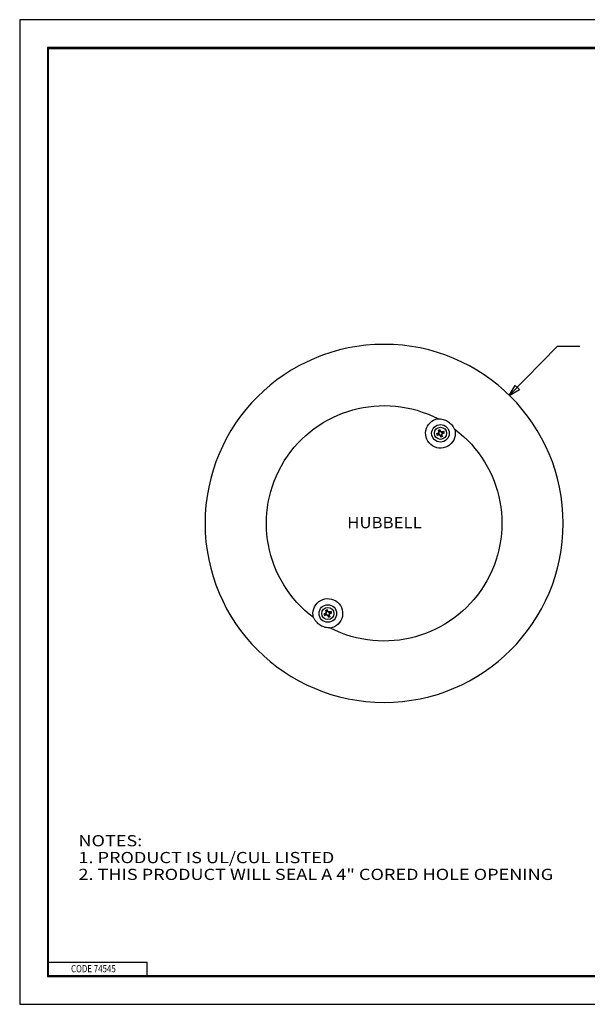
# Model space of a CAD drawing. Units: inches. Extents: x 0 to 17, y 0 to 11.
# Drawn here: x 0 to 6.3, y 0 to 11 of the extents above; entities that cross this region are included whole.
import ezdxf

# ---------------------------------------------------------------- set-up
doc = ezdxf.new("R2010")
doc.units = ezdxf.units.IN
doc.header["$MEASUREMENT"] = 0
doc.layers.add('border', color=7, linetype='CONTINUOUS')
doc.layers.add('geom', color=7, linetype='CONTINUOUS')
doc.styles.add('blockfont', font='simplex.shx')

msp = doc.modelspace()

# ---------------------------------------------------------------- linework, layer by layer
at = {"layer": 'border', "color": 7}
for p, q in [((17, 11), (0, 11)), ((0, 11), (0, 0)), ((0, 0), (17, 0))]:
    msp.add_line(p, q, dxfattribs=at)
at = {"layer": 'border', "color": 7, "linetype": 'Continuous'}
for p, q in [((16.688, 10.688), (0.312, 10.688)), ((0.312, 10.688), (0.312, 0.312)), ((0.322, 10.678), (16.677, 10.678)), ((0.322, 0.322), (0.322, 10.678)), ((0.322, 0.472), (1.423, 0.472)), ((1.423, 0.322), (1.423, 0.472)), ((0.312, 0.322), (16.688, 0.322)), ((0.312, 0.312), (16.688, 0.312)), ((0.322, 0.322), (16.688, 0.322))]:
    msp.add_line(p, q, dxfattribs=at)
at = {"layer": 'geom', "color": 7, "linetype": 'Continuous'}
for p, q in [((5.468, 6.802), (6.006, 7.351)), ((6.006, 7.351), (6.256, 7.351)), ((5.468, 6.802), (5.532, 6.915)), ((5.468, 6.802), (5.58, 6.868)), ((5.532, 6.915), (5.58, 6.868)), ((4.656, 6.374), (4.673, 6.38)), ((4.681, 6.388), (4.673, 6.38)), ((4.676, 6.379), (4.673, 6.38)), ((4.682, 6.398), (4.676, 6.415)), ((4.681, 6.388), (4.682, 6.398)), ((4.681, 6.388), (4.684, 6.386)), ((4.682, 6.398), (4.685, 6.397)), ((4.7, 6.404), (4.694, 6.421)), ((4.698, 6.401), (4.7, 6.404)), ((4.707, 6.397), (4.7, 6.404)), ((4.707, 6.397), (4.706, 6.393)), ((4.718, 6.396), (4.707, 6.397)), ((4.718, 6.396), (4.716, 6.393)), ((4.735, 6.401), (4.718, 6.396)), ((4.741, 6.384), (4.724, 6.378)), ((4.662, 6.357), (4.679, 6.362)), ((4.679, 6.362), (4.681, 6.365)), ((4.679, 6.362), (4.69, 6.361)), ((4.69, 6.361), (4.691, 6.364)), ((4.69, 6.361), (4.697, 6.353)), ((4.699, 6.356), (4.697, 6.353)), ((4.697, 6.353), (4.703, 6.337)), ((4.715, 6.359), (4.712, 6.361)), ((4.716, 6.37), (4.713, 6.372)), ((4.716, 6.37), (4.715, 6.359)), ((4.715, 6.359), (4.721, 6.343)), ((4.724, 6.378), (4.716, 6.37)), ((4.721, 6.379), (4.724, 6.378)), ((3.424, 4.386), (3.419, 4.403)), ((3.442, 4.392), (3.436, 4.409)), ((3.399, 4.362), (3.415, 4.368)), ((3.405, 4.344), (3.421, 4.35)), ((3.423, 4.375), (3.415, 4.368)), ((3.418, 4.366), (3.415, 4.368)), ((3.421, 4.35), (3.423, 4.353)), ((3.421, 4.35), (3.432, 4.349)), ((3.423, 4.375), (3.424, 4.386)), ((3.423, 4.375), (3.426, 4.374)), ((3.424, 4.386), (3.427, 4.384)), ((3.432, 4.349), (3.434, 4.352)), ((3.432, 4.349), (3.44, 4.341)), ((3.441, 4.344), (3.44, 4.341)), ((3.44, 4.341), (3.446, 4.324)), ((3.441, 4.389), (3.442, 4.392)), ((3.449, 4.384), (3.442, 4.392)), ((3.449, 4.384), (3.448, 4.381)), ((3.46, 4.383), (3.449, 4.384)), ((3.457, 4.347), (3.454, 4.349)), ((3.459, 4.358), (3.455, 4.359)), ((3.459, 4.358), (3.457, 4.347)), ((3.457, 4.347), (3.463, 4.33)), ((3.46, 4.383), (3.459, 4.38)), ((3.466, 4.365), (3.459, 4.358)), ((3.477, 4.389), (3.46, 4.383)), ((3.463, 4.367), (3.466, 4.365)), ((3.483, 4.371), (3.466, 4.365))]:
    msp.add_line(p, q, dxfattribs=at)
at = {"layer": 'geom', "color": 7, "linetype": 'Continuous', "extrusion": (0, 0, -1)}
msp.add_circle((-4.07, 5.373), 2, dxfattribs=at)
at = {"layer": 'geom', "color": 7, "linetype": 'Continuous'}
for centre, radius in [((4.699, 6.379), 0.0981), ((4.699, 6.379), 0.0683), ((3.441, 4.366), 0.0981), ((3.441, 4.366), 0.0683)]:
    msp.add_circle(centre, radius, dxfattribs=at)
at = {"layer": 'geom', "color": 7, "linetype": 'Continuous', "extrusion": (0, 0, -1)}
for centre, radius, start, end in [((-4.07, 5.373), 1.315, 306.831, 117.182), ((-4.699, 6.379), 0.166, 163.7796, 80.2334), ((-4.07, 5.373), 1.315, 126.831, 297.182), ((-4.699, 6.379), 0.0425, 58.4978, 83.5022), ((-4.699, 6.379), 0.0425, 238.4978, 263.5022), ((-3.441, 4.366), 0.166, 343.7796, 260.2334), ((-3.441, 4.366), 0.0425, 58.4978, 83.5022), ((-3.441, 4.366), 0.0425, 238.4978, 263.5022)]:
    msp.add_arc(centre, radius, start, end, dxfattribs=at)
at = {"layer": 'geom', "color": 7, "linetype": 'Continuous'}
for centre, radius, start, end in [((4.699, 6.379), 0.0225, 90.5385, 127.4615), ((4.699, 6.379), 0.0225, 0.5385, 37.4615), ((4.699, 6.379), 0.0425, 6.4978, 31.5022), ((4.699, 6.379), 0.0425, 186.4978, 211.5022), ((4.699, 6.379), 0.0225, 180.5385, 217.4615), ((4.699, 6.379), 0.0225, 270.5385, 307.4615), ((3.441, 4.366), 0.0425, 186.4978, 211.5022), ((3.441, 4.366), 0.0225, 180.5385, 217.4615), ((3.441, 4.366), 0.0225, 90.5385, 127.4615), ((3.441, 4.366), 0.0225, 270.5385, 307.4615), ((3.441, 4.366), 0.0225, 0.5385, 37.4615), ((3.441, 4.366), 0.0425, 6.4978, 31.5022)]:
    msp.add_arc(centre, radius, start, end, dxfattribs=at)
for points, knots in [([(4.67, 6.542), (4.675, 6.54), (4.68, 6.541), (4.69, 6.54), (4.695, 6.54), (4.709, 6.538), (4.719, 6.536), (4.747, 6.529), (4.765, 6.522), (4.798, 6.501), (4.813, 6.488), (4.831, 6.466), (4.837, 6.458), (4.845, 6.446), (4.847, 6.442), (4.852, 6.433), (4.854, 6.428), (4.858, 6.425)], [0, 0, 0, 0, 0.0625, 0.0625, 0.125, 0.125, 0.25, 0.25, 0.5, 0.5, 0.75, 0.75, 0.875, 0.875, 0.9375, 0.9375, 1, 1, 1, 1]), ([(4.685, 6.397), (4.683, 6.401), (4.681, 6.405), (4.679, 6.409), (4.676, 6.415)], [0, 0, 0, 0, 0.69324, 1, 1, 1, 1]), ([(4.716, 6.393), (4.721, 6.394), (4.725, 6.396), (4.729, 6.398), (4.735, 6.401)], [0, 0, 0, 0, 0.69324, 1, 1, 1, 1]), ([(4.681, 6.365), (4.676, 6.363), (4.672, 6.361), (4.668, 6.359), (4.662, 6.357)], [0, 0, 0, 0, 0.69324, 1, 1, 1, 1]), ([(4.712, 6.361), (4.714, 6.357), (4.716, 6.352), (4.718, 6.348), (4.721, 6.343)], [0, 0, 0, 0, 0.69324, 1, 1, 1, 1]), ([(3.427, 4.384), (3.425, 4.389), (3.423, 4.393), (3.421, 4.397), (3.419, 4.403)], [0, 0, 0, 0, 0.69324, 1, 1, 1, 1]), ([(3.469, 4.203), (3.464, 4.205), (3.459, 4.205), (3.45, 4.205), (3.445, 4.206), (3.43, 4.207), (3.421, 4.209), (3.392, 4.216), (3.375, 4.223), (3.342, 4.244), (3.327, 4.257), (3.308, 4.279), (3.302, 4.287), (3.294, 4.3), (3.292, 4.304), (3.287, 4.312), (3.285, 4.317), (3.281, 4.32)], [0, 0, 0, 0, 0.0625, 0.0625, 0.125, 0.125, 0.25, 0.25, 0.5, 0.5, 0.75, 0.75, 0.875, 0.875, 0.9375, 0.9375, 1, 1, 1, 1]), ([(3.423, 4.353), (3.419, 4.351), (3.414, 4.349), (3.41, 4.347), (3.405, 4.344)], [0, 0, 0, 0, 0.69324, 1, 1, 1, 1]), ([(3.454, 4.349), (3.456, 4.344), (3.458, 4.34), (3.46, 4.336), (3.463, 4.33)], [0, 0, 0, 0, 0.69324, 1, 1, 1, 1]), ([(3.459, 4.38), (3.463, 4.382), (3.467, 4.384), (3.471, 4.386), (3.477, 4.389)], [0, 0, 0, 0, 0.69324, 1, 1, 1, 1])]:
    msp.add_open_spline(points, degree=3, knots=knots, dxfattribs=at)
for points in [[(4.684, 6.386), (4.676, 6.379)], [(4.684, 6.386), (4.685, 6.397)], [(4.698, 6.401), (4.694, 6.421)], [(4.706, 6.393), (4.698, 6.401)], [(4.706, 6.393), (4.716, 6.393)], [(4.721, 6.379), (4.741, 6.384)], [(4.676, 6.379), (4.656, 6.374)], [(4.691, 6.364), (4.681, 6.365)], [(4.691, 6.364), (4.699, 6.356)], [(4.699, 6.356), (4.703, 6.337)], [(4.713, 6.372), (4.712, 6.361)], [(4.713, 6.372), (4.721, 6.379)], [(3.441, 4.389), (3.436, 4.409)], [(3.418, 4.366), (3.399, 4.362)], [(3.426, 4.374), (3.418, 4.366)], [(3.434, 4.352), (3.423, 4.353)], [(3.426, 4.374), (3.427, 4.384)], [(3.434, 4.352), (3.441, 4.344)], [(3.448, 4.381), (3.441, 4.389)], [(3.441, 4.344), (3.446, 4.324)], [(3.448, 4.381), (3.459, 4.38)], [(3.455, 4.359), (3.454, 4.349)], [(3.455, 4.359), (3.463, 4.367)], [(3.463, 4.367), (3.483, 4.371)]]:
    msp.add_open_spline(points, degree=1, dxfattribs=at)

# ---------------------------------------------------------------- texts
at = {"layer": 'border', "color": 7, "style": 'blockfont', "width": 0.809}
msp.add_text('CODE 74545', height=0.08, dxfattribs=at).set_placement((0.573, 0.358))
at = {"layer": 'geom', "color": 7, "style": 'blockfont'}
for s, width, p in [('HUBBELL', 1.099, (3.658, 5.319)), ('NOTES:', 1.185, (0.656, 1.765)), ('1. PRODUCT IS UL/CUL LISTED', 1.185, (0.656, 1.577)), ('2. THIS PRODUCT WILL SEAL A 4" CORED HOLE OPENING', 1.185, (0.656, 1.389))]:
    msp.add_text(s, height=0.125, dxfattribs=dict(at, width=width)).set_placement(p)

doc.saveas('drawing.dxf')
